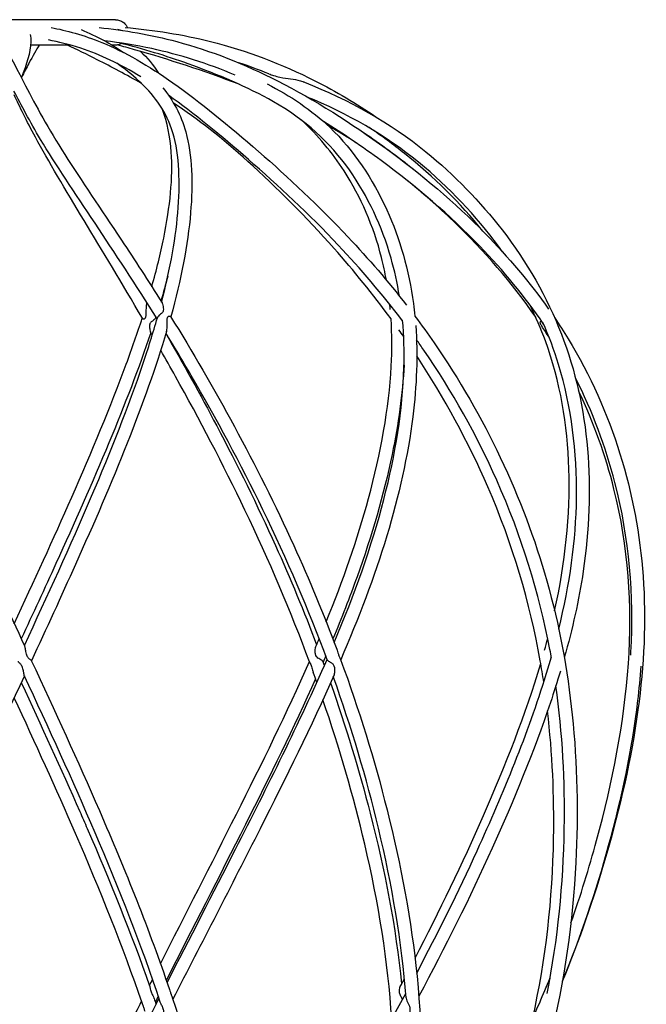
# Model space of a CAD drawing. Units: millimetres. Extents: x 673 to 1763, y 1164 to 2199.
# Drawn here: x 824 to 972, y 1967 to 2199 of the extents above; entities that cross this region are included whole.
import ezdxf

# ---------------------------------------------------------------- set-up
doc = ezdxf.new("R2010")
doc.units = ezdxf.units.MM
doc.header["$LTSCALE"] = 10
doc.layers.add('Spigoli visibili(ISO)', color=179, linetype='Continuous', lineweight=25, true_color=0x262659)

msp = doc.modelspace()

# ---------------------------------------------------------------- linework, layer by layer
at = {"layer": 'Spigoli visibili(ISO)'}
for p, q in [((835.17, 2199.33), (798.47, 2199.33)), ((846.34, 2199.33), (835.17, 2199.33)), ((835.17, 2193.33), (826.27, 2193.33)), ((835.68, 2193.33), (835.17, 2193.33)), ((846.34, 2193.33), (845.54, 2193.33))]:
    msp.add_line(p, q, dxfattribs=at)
msp.add_ellipse((857.9, 2129.03), major_axis=(1.71, 0.34), ratio=0.551021, start_param=2.780169, end_param=2.807479, dxfattribs=at)
for points, knots in [([(831.14, 2197.46), (834.64, 2196.83), (838.8, 2195.69), (848.55, 2191.71), (854.22, 2188.43), (866.37, 2179.84), (873.11, 2174.29), (887.15, 2162.09), (894.4, 2155.3), (906.06, 2142.9), (910.72, 2137.52), (915.1, 2131.89)], [0.429082, 0.429082, 0.429082, 0.429082, 2.533847, 2.533847, 5.222125, 5.222125, 8.290321, 8.290321, 11.383457, 11.383457, 13.519968, 13.519968, 13.519968, 13.519968]), ([(842.48, 2197.48), (848.36, 2196.88), (854.61, 2195.8), (868.85, 2192), (876.88, 2188.8), (893.41, 2180.38), (902.03, 2174.91), (918.54, 2162.86), (926.49, 2156.14), (939.12, 2143.27), (944.21, 2137.28), (948.65, 2130.99)], [0.42596, 0.42596, 0.42596, 0.42596, 2.477315, 2.477315, 5.155876, 5.155876, 8.204062, 8.204062, 11.29153, 11.29153, 13.667632, 13.667632, 13.667632, 13.667632]), ([(846.34, 2199.33), (846.34, 2199.33), (846.34, 2199.33), (846.66, 2199.33), (846.99, 2199.27), (847.6, 2199.06), (847.89, 2198.91), (848.41, 2198.51), (848.64, 2198.27), (848.94, 2197.83), (849.04, 2197.64), (849.12, 2197.44)], [0, 0, 0, 0, 0.00001, 0.00001, 0.0969562, 0.0969562, 0.1944362, 0.1944362, 0.2919181, 0.2919181, 0.3556113, 0.3556113, 0.3556113, 0.3556113]), ([(848.57, 2197.49), (855.38, 2196.89), (862.19, 2195.82), (877.34, 2192.03), (885.66, 2188.84), (898.44, 2182.37), (903.28, 2179.5), (907.85, 2176.41)], [0.424674, 0.424674, 0.424674, 0.424674, 2.471398, 2.471398, 5.152568, 5.152568, 6.881183, 6.881183, 6.881183, 6.881183]), ([(818.61, 2195.92), (818.61, 2195.92), (818.67, 2195.7), (819.09, 2194.84), (819.64, 2193.94), (821.54, 2190.61), (823.15, 2187.46), (827.43, 2179.13), (830.44, 2173.58), (838.26, 2161.39), (842.88, 2154.61), (850.82, 2142.6), (854.06, 2137.64), (857.31, 2132.47)], [0.236047, 0.236047, 0.236047, 0.236047, 0.929669, 0.929669, 2.19228, 2.19228, 4.707965, 4.707965, 7.787089, 7.787089, 10.861739, 10.861739, 12.836356, 12.836356, 12.836356, 12.836356]), ([(828.28, 2193.33), (827.66, 2192.21), (826.82, 2190.81), (825.3, 2187.99), (824.72, 2186.88), (824.1, 2185.66)], [1.336557, 1.336557, 1.336557, 1.336557, 3.021026, 3.021026, 3.945684, 3.945684, 3.945684, 3.945684]), ([(852.28, 2185.86), (847.44, 2188.83), (842.61, 2191.09), (835.4, 2193.48), (832.78, 2194.12), (830.51, 2194.53)], [41.395612, 41.395612, 41.395612, 41.395612, 43.737512, 43.737512, 45.180029, 45.180029, 45.180029, 45.180029]), ([(852.49, 2184.24), (848.89, 2186.31), (845.37, 2188.17), (839.54, 2191.12), (837.16, 2192.26), (834.95, 2193.33)], [41.191069, 41.191069, 41.191069, 41.191069, 43.054701, 43.054701, 44.442536, 44.442536, 44.442536, 44.442536]), ([(874.61, 2186.22), (868.12, 2188.96), (861.45, 2191.08), (851.14, 2193.29), (847.41, 2193.9), (843.81, 2194.32)], [41.497557, 41.497557, 41.497557, 41.497557, 43.695576, 43.695576, 44.945973, 44.945973, 44.945973, 44.945973]), ([(847.82, 2193.72), (847.55, 2193.56), (847.25, 2193.45), (846.85, 2193.37), (846.74, 2193.35), (846.54, 2193.33), (846.44, 2193.33), (846.34, 2193.33)], [0.7839008, 0.7839008, 0.7839008, 0.7839008, 0.8770486, 0.8770486, 0.9075694, 0.9075694, 0.9384156, 0.9384156, 0.9384156, 0.9384156]), ([(875.5, 2184.07), (867.21, 2187.24), (858.86, 2189.96), (849.47, 2192.62), (848.12, 2193), (846.79, 2193.36)], [9.209047, 9.209047, 9.209047, 9.209047, 12.054887, 12.054887, 12.53341, 12.53341, 12.53341, 12.53341]), ([(913.41, 2134.02), (912.91, 2137.12), (912.24, 2140.13), (909.25, 2150.59), (905.95, 2157.6), (897.06, 2170.29), (890.93, 2175.79), (877.44, 2183.49), (870.57, 2186.35), (858.3, 2190.78), (852.9, 2192.39), (847.26, 2193.86)], [9.496587, 9.496587, 9.496587, 9.496587, 10.684475, 10.684475, 13.765067, 13.765067, 16.947247, 16.947247, 19.668647, 19.668647, 21.641335, 21.641335, 21.641335, 21.641335]), ([(857.21, 2132.64), (859.29, 2140.64), (860.66, 2148.18), (861.64, 2161.99), (861.31, 2168.5), (857.94, 2178.27), (855.11, 2181.84), (850.18, 2186.38), (848.47, 2187.74), (846.65, 2189.02)], [0.025075, 0.025075, 0.025075, 0.025075, 3.063715, 3.063715, 6.188535, 6.188535, 9.070419, 9.070419, 10.445127, 10.445127, 10.445127, 10.445127]), ([(882.58, 2186.54), (882.92, 2186.4), (883.29, 2186.27), (884.16, 2185.99), (884.66, 2185.86), (887.06, 2185.33), (888.4, 2185.36), (890.19, 2184.84), (890.37, 2184.79), (890.58, 2184.71), (890.61, 2184.7), (890.74, 2184.66), (890.84, 2184.62), (890.94, 2184.58)], [-1.693657, -1.693657, -1.693657, -1.693657, -1.551898, -1.551898, -1.372035, -1.372035, -0.701092, -0.701092, -0.627037, -0.627037, -0.613621, -0.613621, -0.570577, -0.570577, -0.570577, -0.570577]), ([(882.12, 2184.2), (887.61, 2181.34), (892.69, 2177.98), (902.75, 2168.37), (907.1, 2161.63), (913.52, 2147.62), (915.64, 2140.16), (916.83, 2131.31), (916.95, 2130.33), (917.05, 2129.34)], [4.758483, 4.758483, 4.758483, 4.758483, 7.043062, 7.043062, 10.1656, 10.1656, 13.125431, 13.125431, 13.491945, 13.491945, 13.491945, 13.491945]), ([(890.94, 2184.58), (901.37, 2180.42), (911.37, 2174.93), (926.42, 2162.57), (932.48, 2156.36), (943.51, 2142.12), (948.29, 2133.82), (955, 2116.46), (957.01, 2107.28), (958.65, 2088.51), (958.27, 2078.77), (955.8, 2062.27), (954.26, 2055.46), (952.35, 2048.68)], [0, 0, 0, 0, 3.410897, 3.410897, 6.207364, 6.207364, 9.381463, 9.381463, 12.52029, 12.52029, 15.718402, 15.718402, 17.95728, 17.95728, 17.95728, 17.95728]), ([(856.14, 2128.7), (851.11, 2136.75), (846.1, 2144.32), (836.68, 2158.47), (832.16, 2165.12), (826.09, 2175.26), (824.05, 2179.14), (822.34, 2182.46)], [0.030089, 0.030089, 0.030089, 0.030089, 3.072243, 3.072243, 6.24089, 6.24089, 8.47423, 8.47423, 8.47423, 8.47423]), ([(852.68, 2128.81), (847.88, 2137.03), (843.16, 2144.81), (834.52, 2159.16), (830.46, 2165.94), (825.27, 2175.48), (823.65, 2178.79), (822.4, 2181.6)], [0, 0, 0, 0, 3.072755, 3.072755, 6.221124, 6.221124, 8.405185, 8.405185, 8.405185, 8.405185]), ([(857.52, 2183.21), (859.89, 2180.31), (861.81, 2176.87), (864.47, 2167.27), (864.63, 2160.73), (863.44, 2146.23), (861.81, 2137.94), (859.38, 2129.17)], [4.926228, 4.926228, 4.926228, 4.926228, 7.124899, 7.124899, 10.152828, 10.152828, 13.422659, 13.422659, 13.422659, 13.422659]), ([(914.14, 2128.21), (909.37, 2134.49), (904.23, 2140.48), (892.04, 2153.42), (884.76, 2160.21), (871.18, 2171.98), (864.87, 2177.17), (858.83, 2181.49)], [32.005546, 32.005546, 32.005546, 32.005546, 34.368556, 34.368556, 37.472897, 37.472897, 40.345328, 40.345328, 40.345328, 40.345328]), ([(937.78, 2144.47), (932.62, 2151.73), (926.38, 2158.48), (911.8, 2170.91), (902.79, 2176.31), (892.69, 2180.62), (892.16, 2180.84), (891.63, 2181.06)], [34.011902, 34.011902, 34.011902, 34.011902, 36.993216, 36.993216, 40.163902, 40.163902, 40.338987, 40.338987, 40.338987, 40.338987]), ([(911.41, 2128.67), (907.14, 2134.49), (902.6, 2140.07), (891.32, 2152.79), (884.37, 2159.73), (871.57, 2171.3), (865.61, 2175.94), (860.06, 2179.6)], [31.917181, 31.917181, 31.917181, 31.917181, 34.081365, 34.081365, 37.171244, 37.171244, 39.911808, 39.911808, 39.911808, 39.911808]), ([(857.71, 2147.76), (859.21, 2155.19), (859.92, 2162.03), (859.25, 2171.68), (858.54, 2175.05), (857.45, 2178.12)], [0, 0, 0, 0, 3.166181, 3.166181, 5.050099, 5.050099, 5.050099, 5.050099]), ([(910.31, 2137.82), (909.99, 2139.63), (909.61, 2141.4), (907.29, 2150.55), (904.32, 2157.41), (897.56, 2167.91), (894.19, 2171.96), (890.27, 2175.64)], [9.976082, 9.976082, 9.976082, 9.976082, 10.697217, 10.697217, 13.775355, 13.775355, 15.911883, 15.911883, 15.911883, 15.911883]), ([(947.46, 2127.44), (943.06, 2133.91), (937.96, 2140.07), (925.32, 2153.16), (917.38, 2159.95), (904.65, 2169.31), (900.1, 2172.4), (895.47, 2175.28)], [31.916763, 31.916763, 31.916763, 31.916763, 34.339312, 34.339312, 37.435339, 37.435339, 39.081946, 39.081946, 39.081946, 39.081946]), ([(903.13, 2170.27), (902.67, 2170.58), (902.2, 2170.88), (900.01, 2172.28), (898.26, 2173.33), (896.5, 2174.34)], [6.0076294, 6.0076294, 6.0076294, 6.0076294, 6.1749589, 6.1749589, 6.79663, 6.79663, 6.79663, 6.79663]), ([(904.8, 2172.77), (906.9, 2171.38), (908.96, 2169.93), (912.95, 2166.98), (914.89, 2165.47), (916.81, 2163.93)], [2.675503, 2.675503, 2.675503, 2.675503, 3.432459, 3.432459, 4.168681, 4.168681, 4.168681, 4.168681]), ([(933.08, 2149.42), (927.77, 2156.05), (921.54, 2162.2), (911.92, 2169.87), (909.15, 2171.92), (906.26, 2173.87)], [20.5666, 20.5666, 20.5666, 20.5666, 23.442627, 23.442627, 24.535175, 24.535175, 24.535175, 24.535175]), ([(945.61, 2129.07), (940.02, 2137.13), (933.39, 2144.76), (922.58, 2155.15), (918.82, 2158.45), (914.93, 2161.59)], [0.033065, 0.033065, 0.033065, 0.033065, 3.051428, 3.051428, 4.541232, 4.541232, 4.541232, 4.541232]), ([(852.68, 2128.81), (852.69, 2128.79), (852.69, 2128.78), (852.75, 2128.73), (852.81, 2128.69), (852.96, 2128.67), (853.04, 2128.67), (853.17, 2128.7), (853.22, 2128.73), (853.32, 2128.81), (853.35, 2128.85), (853.42, 2128.96), (853.44, 2129.01), (853.47, 2129.08), (853.47, 2129.08), (853.47, 2129.09), (853.47, 2129.09), (853.47, 2129.09), (853.47, 2129.1), (853.47, 2129.1), (853.47, 2129.1), (853.48, 2129.11), (853.48, 2129.11), (853.48, 2129.12), (853.48, 2129.12), (853.51, 2129.21), (853.52, 2129.29), (853.54, 2129.4), (853.54, 2129.42), (853.55, 2129.48), (853.55, 2129.53), (853.58, 2129.85), (853.59, 2130.21), (853.6, 2130.94), (853.61, 2131.31), (853.64, 2131.76), (853.65, 2131.88), (853.68, 2132.09), (853.69, 2132.18), (853.71, 2132.26)], [0.0324116, 0.0324116, 0.0324116, 0.0324116, 0.0431925, 0.0431925, 0.0950774, 0.0950774, 0.1395713, 0.1395713, 0.1730526, 0.1730526, 0.2025212, 0.2025212, 0.2303496, 0.2303496, 0.2325594, 0.2325594, 0.2335876, 0.2335876, 0.2343696, 0.2343696, 0.2351152, 0.2351152, 0.2361531, 0.2361531, 0.2388451, 0.2388451, 0.2745155, 0.2745155, 0.2835865, 0.2835865, 0.3002337, 0.3002337, 0.4172962, 0.4172962, 0.535163, 0.535163, 0.5800931, 0.5800931, 0.6150446, 0.6150446, 0.6150446, 0.6150446]), ([(857.31, 2132.47), (857.35, 2132.42), (857.39, 2132.32), (857.53, 2131.88), (857.62, 2131.4), (857.63, 2130.74), (857.6, 2130.57), (857.52, 2130.35), (857.47, 2130.25), (857.32, 2130.07), (857.24, 2130), (857.05, 2129.84), (856.93, 2129.76), (856.67, 2129.57), (856.55, 2129.46), (856.35, 2129.25), (856.28, 2129.14), (856.24, 2129.04)], [0.066044, 0.066044, 0.066044, 0.066044, 0.1146272, 0.1146272, 0.2457642, 0.2457642, 0.3309361, 0.3309361, 0.409222, 0.409222, 0.4753144, 0.4753144, 0.5580878, 0.5580878, 0.6485394, 0.6485394, 0.7291189, 0.7291189, 0.7291189, 0.7291189]), ([(950.06, 2059.77), (952.56, 2070.99), (953.8, 2082.29), (953.12, 2103.65), (951.37, 2113.94), (946.84, 2126.33), (945.63, 2129.15), (944.28, 2131.9)], [9.906493, 9.906493, 9.906493, 9.906493, 13.608962, 13.608962, 17.130713, 17.130713, 18.188414, 18.188414, 18.188414, 18.188414]), ([(792.14, 2128.95), (794.75, 2120.85), (798.06, 2112.14), (805.43, 2094.17), (809.56, 2084.79), (817.41, 2067.44), (821.14, 2059.42), (824.84, 2051.45)], [0, 0, 0, 0, 3.050072, 3.050072, 6.163688, 6.163688, 8.801014, 8.801014, 8.801014, 8.801014]), ([(822.4, 2056.7), (827.03, 2066.66), (831.65, 2076.71), (840.71, 2097.29), (845.17, 2107.98), (850.24, 2121.72), (851.5, 2125.35), (852.64, 2128.87)], [0.57757, 0.57757, 0.57757, 0.57757, 3.867018, 3.867018, 7.459792, 7.459792, 8.78681, 8.78681, 8.78681, 8.78681]), ([(824.8, 2051.53), (830.23, 2063.25), (835.69, 2075.16), (845.21, 2097.43), (849.43, 2108.01), (854.05, 2121.73), (855.2, 2125.39), (856.21, 2128.95)], [0.008352, 0.008352, 0.008352, 0.008352, 3.886156, 3.886156, 7.43458, 7.43458, 8.761338, 8.761338, 8.761338, 8.761338]), ([(855.82, 2128.97), (855.81, 2128.92), (855.78, 2128.87), (855.71, 2128.74), (855.65, 2128.67), (855.48, 2128.49), (855.35, 2128.38), (855.1, 2128.2), (854.99, 2128.13), (854.81, 2127.99), (854.74, 2127.93), (854.61, 2127.81), (854.57, 2127.75), (854.5, 2127.65), (854.48, 2127.6), (854.45, 2127.53), (854.44, 2127.51), (854.43, 2127.48), (854.43, 2127.48), (854.43, 2127.47), (854.42, 2127.47), (854.42, 2127.47), (854.42, 2127.47), (854.42, 2127.46), (854.42, 2127.46), (854.42, 2127.46), (854.42, 2127.45), (854.42, 2127.44), (854.41, 2127.43), (854.37, 2127.29), (854.36, 2127.14), (854.34, 2126.7), (854.38, 2126.38), (854.47, 2125.85), (854.52, 2125.65), (854.58, 2125.54), (854.58, 2125.53), (854.58, 2125.53)], [0.006132, 0.006132, 0.006132, 0.006132, 0.0316365, 0.0316365, 0.0659631, 0.0659631, 0.1227486, 0.1227486, 0.1701758, 0.1701758, 0.2050791, 0.2050791, 0.2349458, 0.2349458, 0.2560448, 0.2560448, 0.2665619, 0.2665619, 0.2682899, 0.2682899, 0.2691878, 0.2691878, 0.2699235, 0.2699235, 0.2706582, 0.2706582, 0.2719886, 0.2719886, 0.2761118, 0.2761118, 0.3358962, 0.3358962, 0.4349714, 0.4349714, 0.5285768, 0.5285768, 0.535427, 0.535427, 0.535427, 0.535427]), ([(858.38, 2125.68), (858.39, 2125.71), (858.4, 2125.73), (858.42, 2125.82), (858.43, 2125.89), (858.46, 2126.11), (858.48, 2126.3), (858.51, 2126.92), (858.5, 2127.44), (858.51, 2128.2), (858.52, 2128.51), (858.59, 2128.91), (858.63, 2129.03), (858.74, 2129.19), (858.79, 2129.25), (858.94, 2129.32), (859.02, 2129.34), (859.18, 2129.34), (859.26, 2129.31), (859.32, 2129.25), (859.34, 2129.24), (859.34, 2129.23)], [0.0084579, 0.0084579, 0.0084579, 0.0084579, 0.0183599, 0.0183599, 0.039386, 0.039386, 0.0916037, 0.0916037, 0.226003, 0.226003, 0.318287, 0.318287, 0.3807205, 0.3807205, 0.4292262, 0.4292262, 0.4774439, 0.4774439, 0.5391909, 0.5391909, 0.5545007, 0.5545007, 0.5545007, 0.5545007]), ([(859.34, 2129.23), (864.43, 2121.04), (869.56, 2112.25), (879.36, 2094.12), (884.11, 2084.65), (892.13, 2067.06), (895.53, 2058.86), (898.58, 2050.72)], [0, 0, 0, 0, 3.075613, 3.075613, 6.214918, 6.214918, 8.909632, 8.909632, 8.909632, 8.909632]), ([(917.05, 2129.34), (918.62, 2127.25), (920.15, 2125.14), (927.58, 2114.38), (932.83, 2105.21), (941.75, 2086.4), (945.45, 2076.61), (951.19, 2056.3), (953.13, 2045.69), (955.43, 2023.52), (955.67, 2011.88), (954.38, 1986.33), (952.39, 1972.36), (945.57, 1945.02), (940.82, 1931.68), (932.25, 1911.4), (929.06, 1904.08), (922.58, 1891.65), (919.51, 1886.42), (912.98, 1877.87), (909.71, 1874.33), (903.64, 1869.73), (901.16, 1868.23), (897.12, 1866.45), (895.66, 1865.92), (894.17, 1865.49)], [13.840289, 13.840289, 13.840289, 13.840289, 14.621475, 14.621475, 17.763182, 17.763182, 20.985277, 20.985277, 24.471639, 24.471639, 28.360235, 28.360235, 33.065216, 33.065216, 37.732727, 37.732727, 40.262911, 40.262911, 42.124576, 42.124576, 43.569679, 43.569679, 44.436015, 44.436015, 44.900682, 44.900682, 44.900682, 44.900682]), ([(896.1, 2057.15), (900.06, 2066.88), (903.49, 2076.66), (908.99, 2096.93), (910.94, 2107.56), (911.66, 2121.32), (911.65, 2125.05), (911.41, 2128.67)], [0.644782, 0.644782, 0.644782, 0.644782, 3.852119, 3.852119, 7.429459, 7.429459, 8.795322, 8.795322, 8.795322, 8.795322]), ([(898, 2052.26), (902.74, 2063.5), (906.84, 2074.91), (912.46, 2096.66), (914.18, 2107.22), (914.57, 2120.98), (914.46, 2124.73), (914.13, 2128.37)], [0.169528, 0.169528, 0.169528, 0.169528, 3.886918, 3.886918, 7.427575, 7.427575, 8.785427, 8.785427, 8.785427, 8.785427]), ([(947.01, 2127.01), (946.93, 2127.13), (946.86, 2127.25), (946.73, 2127.5), (946.69, 2127.62), (946.66, 2127.8), (946.67, 2127.87), (946.73, 2128.03), (946.78, 2128.11), (946.87, 2128.2), (946.89, 2128.22), (946.91, 2128.24)], [0.291169, 0.291169, 0.291169, 0.291169, 0.3324412, 0.3324412, 0.3860216, 0.3860216, 0.4279844, 0.4279844, 0.4703892, 0.4703892, 0.4806104, 0.4806104, 0.4806104, 0.4806104]), ([(951.04, 2055.44), (953.6, 2065.83), (955.12, 2076.28), (955.38, 2097.23), (954.03, 2107.88), (949.95, 2121.27), (948.72, 2124.59), (947.29, 2127.83)], [23.646735, 23.646735, 23.646735, 23.646735, 27.065952, 27.065952, 30.649492, 30.649492, 31.852452, 31.852452, 31.852452, 31.852452]), ([(950.09, 2128.9), (951.19, 2127.28), (952.25, 2125.64), (958.51, 2115.36), (962.58, 2106.17), (968.44, 2087.37), (970.26, 2077.63), (971.72, 2057.39), (971.18, 2046.8), (968.16, 2024.74), (965.51, 2013.2), (959.32, 1991.84), (955.87, 1981.97), (951.87, 1972.18)], [13.929147, 13.929147, 13.929147, 13.929147, 14.535363, 14.535363, 17.690261, 17.690261, 20.896536, 20.896536, 24.370913, 24.370913, 28.227677, 28.227677, 31.553314, 31.553314, 31.553314, 31.553314]), ([(854.66, 2125.4), (851.89, 2117.15), (848.48, 2108.34), (840.88, 2090.08), (836.62, 2080.49), (829.56, 2065), (826.81, 2059.06), (824.06, 2053.13)], [0.017768, 0.017768, 0.017768, 0.017768, 3.074218, 3.074218, 6.244428, 6.244428, 8.202694, 8.202694, 8.202694, 8.202694]), ([(858.38, 2125.68), (855.9, 2117.3), (852.69, 2108.39), (845.37, 2089.96), (841.18, 2080.29), (833.46, 2063.09), (829.95, 2055.5), (826.46, 2047.96)], [0, 0, 0, 0, 3.073033, 3.073033, 6.259119, 6.259119, 8.754796, 8.754796, 8.754796, 8.754796]), ([(858.24, 2125.19), (862.25, 2118.2), (866.32, 2110.85), (875.11, 2094.18), (879.83, 2084.66), (887.64, 2067.35), (890.89, 2059.51), (893.84, 2051.72)], [0.525296, 0.525296, 0.525296, 0.525296, 3.070687, 3.070687, 6.218769, 6.218769, 8.794056, 8.794056, 8.794056, 8.794056]), ([(896.34, 2048.15), (891.98, 2059.94), (886.83, 2071.9), (875.89, 2094.4), (870.12, 2105.16), (862.25, 2118.69), (860.25, 2122.02), (858.26, 2125.27)], [0, 0, 0, 0, 3.904611, 3.904611, 7.511632, 7.511632, 8.718332, 8.718332, 8.718332, 8.718332]), ([(917.24, 2127.11), (917.76, 2120.21), (917.48, 2112.95), (915.42, 2096.41), (913.28, 2086.91), (907.47, 2067.7), (903.71, 2057.88), (899.52, 2048.18)], [13.765278, 13.765278, 13.765278, 13.765278, 16.291508, 16.291508, 19.437607, 19.437607, 22.650551, 22.650551, 22.650551, 22.650551]), ([(949.33, 2048.54), (949.21, 2049.22), (949.08, 2049.9), (946.44, 2063.89), (942.24, 2077.45), (931.69, 2101.12), (925.87, 2111.58), (918.58, 2122.13), (918.01, 2122.94), (917.43, 2123.74)], [22.96633, 22.96633, 22.96633, 22.96633, 23.191342, 23.191342, 27.604341, 27.604341, 31.155242, 31.155242, 31.451945, 31.451945, 31.451945, 31.451945]), ([(892.15, 2047.66), (887.75, 2059.56), (882.59, 2071.68), (871.75, 2094.27), (866.13, 2104.97), (859.34, 2117.18), (858.18, 2119.24), (857.03, 2121.27)], [0, 0, 0, 0, 3.944651, 3.944651, 7.519981, 7.519981, 8.253572, 8.253572, 8.253572, 8.253572]), ([(947.49, 2042.91), (947.24, 2044.58), (946.96, 2046.25), (944.26, 2061.57), (940.15, 2075.52), (929.67, 2099.6), (923.98, 2110.08), (917.5, 2119.92)], [22.237204, 22.237204, 22.237204, 22.237204, 22.792619, 22.792619, 27.31689, 27.31689, 30.852007, 30.852007, 30.852007, 30.852007]), ([(914.48, 2117.8), (914.15, 2110.97), (913.16, 2103.86), (909.72, 2087.21), (906.87, 2077.48), (901.63, 2062.89), (899.72, 2057.99), (897.68, 2053.11)], [15.222263, 15.222263, 15.222263, 15.222263, 17.652556, 17.652556, 20.862343, 20.862343, 22.476532, 22.476532, 22.476532, 22.476532]), ([(968.03, 2049.28), (968.05, 2049.51), (968.06, 2049.73), (968.83, 2063.31), (967.71, 2076.91), (962.13, 2098.45), (959.04, 2106.79), (954.97, 2114.75)], [23.046753, 23.046753, 23.046753, 23.046753, 23.121522, 23.121522, 27.55146, 27.55146, 30.375631, 30.375631, 30.375631, 30.375631]), ([(953.91, 1986.03), (956.2, 1992.51), (958.22, 1999.01), (963.74, 2019.33), (966.5, 2033.27), (968.44, 2060.96), (967.51, 2074.94), (962.1, 2096.34), (959.31, 2104.14), (955.72, 2111.67)], [15.87489, 15.87489, 15.87489, 15.87489, 18.067254, 18.067254, 22.715183, 22.715183, 27.256963, 27.256963, 29.881762, 29.881762, 29.881762, 29.881762]), ([(824.84, 2051.45), (824.84, 2051.43), (824.85, 2051.41), (824.88, 2051.31), (824.9, 2051.2), (824.97, 2050.8), (825.02, 2050.46), (825.13, 2049.91), (825.18, 2049.69), (825.25, 2049.47), (825.26, 2049.45), (825.29, 2049.34), (825.33, 2049.25), (825.37, 2049.15), (825.38, 2049.14), (825.38, 2049.13), (825.38, 2049.13), (825.39, 2049.12), (825.39, 2049.12), (825.39, 2049.11), (825.39, 2049.11), (825.39, 2049.11), (825.4, 2049.1), (825.4, 2049.09), (825.4, 2049.09), (825.46, 2048.98), (825.51, 2048.88), (825.64, 2048.69), (825.72, 2048.61), (825.88, 2048.45), (825.97, 2048.38), (826.16, 2048.25), (826.25, 2048.19), (826.36, 2048.1), (826.39, 2048.07), (826.42, 2048.03), (826.43, 2048.02), (826.43, 2048.01)], [0.0177166, 0.0177166, 0.0177166, 0.0177166, 0.0346106, 0.0346106, 0.076152, 0.076152, 0.1537597, 0.1537597, 0.200649, 0.200649, 0.2035321, 0.2035321, 0.2254009, 0.2254009, 0.2272611, 0.2272611, 0.2279915, 0.2279915, 0.2285206, 0.2285206, 0.229085, 0.229085, 0.2298365, 0.2298365, 0.2314872, 0.2314872, 0.2562846, 0.2562846, 0.2812831, 0.2812831, 0.3107971, 0.3107971, 0.3473325, 0.3473325, 0.3711379, 0.3711379, 0.3794874, 0.3794874, 0.3794874, 0.3794874]), ([(895.02, 2048.06), (894.89, 2048.14), (894.74, 2048.22), (894.42, 2048.4), (894.27, 2048.49), (894.02, 2048.69), (893.89, 2048.81), (893.7, 2049.11), (893.61, 2049.29), (893.48, 2049.9), (893.48, 2050.26), (893.52, 2050.8), (893.56, 2051), (893.62, 2051.21), (893.64, 2051.26), (893.66, 2051.3)], [0, 0, 0, 0, 0.061558, 0.061558, 0.1166592, 0.1166592, 0.1650216, 0.1650216, 0.2057269, 0.2057269, 0.2522903, 0.2522903, 0.2842031, 0.2842031, 0.2950952, 0.2950952, 0.2950952, 0.2950952]), ([(898.58, 2050.72), (898.65, 2050.53), (898.72, 2050.32), (898.84, 2049.91), (898.9, 2049.69), (898.97, 2049.47), (898.97, 2049.45), (899.01, 2049.34), (899.04, 2049.25), (899.08, 2049.15), (899.08, 2049.14), (899.08, 2049.13), (899.09, 2049.13), (899.09, 2049.12), (899.09, 2049.12), (899.09, 2049.11), (899.09, 2049.11), (899.09, 2049.11), (899.09, 2049.1), (899.1, 2049.09), (899.1, 2049.09), (899.14, 2048.98), (899.18, 2048.88), (899.27, 2048.69), (899.31, 2048.61), (899.4, 2048.45), (899.44, 2048.38), (899.48, 2048.31), (899.48, 2048.29), (899.49, 2048.28)], [0.1069896, 0.1069896, 0.1069896, 0.1069896, 0.1537679, 0.1537679, 0.2006569, 0.2006569, 0.2035388, 0.2035388, 0.2254078, 0.2254078, 0.2272681, 0.2272681, 0.2279984, 0.2279984, 0.2285276, 0.2285276, 0.229092, 0.229092, 0.2298371, 0.2298371, 0.2314748, 0.2314748, 0.2562786, 0.2562786, 0.2812759, 0.2812759, 0.3107872, 0.3107872, 0.3182967, 0.3182967, 0.3182967, 0.3182967]), ([(917.47, 1974.18), (922.54, 1983.76), (927.33, 1993.41), (938.04, 2016.87), (943.77, 2030.79), (948.49, 2046.13), (948.89, 2047.48), (949.27, 2048.83)], [14.571634, 14.571634, 14.571634, 14.571634, 17.829133, 17.829133, 22.472635, 22.472635, 22.919955, 22.919955, 22.919955, 22.919955]), ([(824.74, 2044.55), (824.72, 2044.64), (824.7, 2044.77), (824.62, 2045.19), (824.57, 2045.5), (824.46, 2045.98), (824.42, 2046.16), (824.33, 2046.41), (824.3, 2046.51), (824.25, 2046.6), (824.25, 2046.61), (824.25, 2046.62), (824.24, 2046.62), (824.24, 2046.63), (824.24, 2046.63), (824.24, 2046.64), (824.24, 2046.64), (824.24, 2046.64), (824.23, 2046.65), (824.23, 2046.66), (824.23, 2046.66), (824.17, 2046.77), (824.11, 2046.87), (823.98, 2047.06), (823.91, 2047.15), (823.75, 2047.32), (823.66, 2047.4), (823.5, 2047.54), (823.43, 2047.6), (823.32, 2047.7), (823.27, 2047.74), (823.24, 2047.78)], [0, 0, 0, 0, 0.0503961, 0.0503961, 0.127275, 0.127275, 0.169006, 0.169006, 0.1912335, 0.1912335, 0.1931995, 0.1931995, 0.1939773, 0.1939773, 0.1945431, 0.1945431, 0.1951484, 0.1951484, 0.1959579, 0.1959579, 0.1977493, 0.1977493, 0.2242121, 0.2242121, 0.2507763, 0.2507763, 0.2819379, 0.2819379, 0.3109336, 0.3109336, 0.3353269, 0.3353269, 0.3353269, 0.3353269]), ([(826.43, 2048.01), (831.95, 2036.12), (837.42, 2024.29), (848.66, 1998.4), (854.34, 1984.27), (859.07, 1970.33)], [0, 0, 0, 0, 3.939213, 3.939213, 8.689443, 8.689443, 8.689443, 8.689443]), ([(856.95, 1976.41), (862.88, 1988.09), (868.94, 1999.9), (880.87, 2023.64), (886.81, 2035.67), (892.12, 2047.75)], [0.58959, 0.58959, 0.58959, 0.58959, 4.557734, 4.557734, 8.56207, 8.56207, 8.56207, 8.56207]), ([(858.52, 1971.96), (863.87, 1982.38), (869.32, 1992.92), (882.21, 2018.27), (889.75, 2033.23), (896.29, 2048.27)], [8.567122, 8.567122, 8.567122, 8.567122, 12.120279, 12.120279, 17.102932, 17.102932, 17.102932, 17.102932]), ([(899.49, 2048.28), (903.85, 2036.38), (907.51, 2024.53), (913.79, 1999.6), (916.25, 1986.44), (918.96, 1959.36), (918.88, 1945.36), (916.71, 1918.11), (914.89, 1904.15), (908.13, 1885.11), (905.54, 1879.54), (899.83, 1872.14), (897.33, 1869.71), (891.36, 1865.93), (887.74, 1864.73), (882.22, 1863.97), (880.33, 1863.87), (878.44, 1863.84)], [0, 0, 0, 0, 3.941241, 3.941241, 8.361245, 8.361245, 13.146896, 13.146896, 17.951473, 17.951473, 19.99366, 19.99366, 21.185697, 21.185697, 22.48575, 22.48575, 23.149812, 23.149812, 23.149812, 23.149812]), ([(892.15, 2047.66), (892.17, 2047.6), (892.21, 2047.53), (892.31, 2047.36), (892.37, 2047.25), (892.51, 2046.95), (892.57, 2046.79), (892.75, 2046.22), (892.85, 2045.84), (892.98, 2045.39), (893.02, 2045.29), (893.05, 2045.19)], [0.0839907, 0.0839907, 0.0839907, 0.0839907, 0.1302553, 0.1302553, 0.1666241, 0.1666241, 0.1895028, 0.1895028, 0.2215032, 0.2215032, 0.2317702, 0.2317702, 0.2317702, 0.2317702]), ([(895.3, 2047.78), (895.28, 2047.83), (895.25, 2047.88), (895.15, 2047.97), (895.09, 2048.02), (895.02, 2048.06)], [0, 0, 0, 0, 0.03593668, 0.03593668, 0.07186582, 0.07186582, 0.07186582, 0.07186582]), ([(896.75, 2047.78), (896.67, 2047.83), (896.6, 2047.88), (896.47, 2047.97), (896.42, 2048.02), (896.39, 2048.06)], [0, 0, 0, 0, 0.03593668, 0.03593668, 0.07186582, 0.07186582, 0.07186582, 0.07186582]), ([(897.97, 2044.63), (898.01, 2044.71), (898.04, 2044.81), (898.12, 2045.19), (898.16, 2045.5), (898.15, 2045.98), (898.13, 2046.16), (898.08, 2046.41), (898.06, 2046.51), (898.02, 2046.6), (898.02, 2046.61), (898.02, 2046.62), (898.02, 2046.62), (898.01, 2046.63), (898.01, 2046.63), (898.01, 2046.64), (898.01, 2046.64), (898.01, 2046.64), (898.01, 2046.65), (898, 2046.66), (898, 2046.66), (897.96, 2046.77), (897.91, 2046.87), (897.78, 2047.06), (897.71, 2047.15), (897.52, 2047.32), (897.41, 2047.4), (897.2, 2047.54), (897.09, 2047.6), (896.91, 2047.7), (896.83, 2047.74), (896.75, 2047.78)], [0.012953, 0.012953, 0.012953, 0.012953, 0.0503965, 0.0503965, 0.1272753, 0.1272753, 0.169006, 0.169006, 0.1912335, 0.1912335, 0.1931995, 0.1931995, 0.1939774, 0.1939774, 0.1945431, 0.1945431, 0.1951484, 0.1951484, 0.1959509, 0.1959509, 0.1977282, 0.1977282, 0.2241947, 0.2241947, 0.2507564, 0.2507564, 0.2819134, 0.2819134, 0.3109237, 0.3109237, 0.3353268, 0.3353268, 0.3353268, 0.3353268]), ([(917.08, 1977.68), (922.87, 1988.84), (928.31, 2000.1), (938.46, 2023.26), (943.2, 2035.25), (946.78, 2047.27)], [0.752242, 0.752242, 0.752242, 0.752242, 4.540522, 4.540522, 8.527257, 8.527257, 8.527257, 8.527257]), ([(970.44, 2046.64), (970.24, 2043.93), (969.98, 2041.22), (968.27, 2027.02), (965.85, 2015.58), (959.81, 1993.49), (956.17, 1982.78), (951.87, 1972.19)], [18.265676, 18.265676, 18.265676, 18.265676, 19.161085, 19.161085, 22.981114, 22.981114, 26.588653, 26.588653, 26.588653, 26.588653]), ([(824.77, 2044.47), (824.77, 2044.47), (824.77, 2044.47), (824.76, 2044.49), (824.75, 2044.52), (824.74, 2044.55)], [0.04329952, 0.04329952, 0.04329952, 0.04329952, 0.04392873, 0.04392873, 0.06337355, 0.06337355, 0.06337355, 0.06337355]), ([(856.91, 1967.36), (852.51, 1980.55), (847.23, 1993.94), (836.24, 2019.63), (830.54, 2032.02), (824.77, 2044.47)], [0, 0, 0, 0, 4.506608, 4.506608, 8.635338, 8.635338, 8.635338, 8.635338]), ([(897.97, 2044.63), (892.57, 2032.43), (886.55, 2020.31), (873.66, 1994.76), (866.66, 1981.28), (859.86, 1968)], [0, 0, 0, 0, 4.042877, 4.042877, 8.584119, 8.584119, 8.584119, 8.584119]), ([(914.99, 1968.35), (913.96, 1981.57), (911.67, 1994.98), (905.61, 2020.26), (902.06, 2032.19), (897.78, 2044.19)], [0, 0, 0, 0, 4.517265, 4.517265, 8.498355, 8.498355, 8.498355, 8.498355]), ([(951.42, 2045.48), (950.68, 2043), (949.89, 2040.53), (945.19, 2026.53), (940.45, 2015.06), (930.01, 1991.95), (924.17, 1980.27), (917.97, 1968.74)], [18.309064, 18.309064, 18.309064, 18.309064, 19.127948, 19.127948, 22.961714, 22.961714, 26.903412, 26.903412, 26.903412, 26.903412]), ([(824.06, 2042.79), (828.78, 2032.6), (833.45, 2022.45), (838.47, 2011.03), (839.06, 2009.68), (839.64, 2008.33)], [0.5835, 0.5835, 0.5835, 0.5835, 3.965051, 3.965051, 4.418368, 4.418368, 4.418368, 4.418368]), ([(893.6, 2043.68), (888.43, 2032.15), (882.74, 2020.66), (870.81, 1996.95), (864.48, 1984.65), (858.33, 1972.5)], [0.165541, 0.165541, 0.165541, 0.165541, 3.992764, 3.992764, 8.129174, 8.129174, 8.129174, 8.129174]), ([(897.12, 2042.72), (900.75, 2032.4), (903.88, 2022.12), (909.97, 1998.41), (912.55, 1984.92), (913.9, 1971.62)], [0.55814, 0.55814, 0.55814, 0.55814, 3.981839, 3.981839, 8.515836, 8.515836, 8.515836, 8.515836]), ([(948.28, 1969.34), (950.83, 1982.21), (952.14, 1995.25), (952.53, 2019.47), (951.96, 2030.73), (950.36, 2042.04)], [14.098281, 14.098281, 14.098281, 14.098281, 18.49119, 18.49119, 22.247294, 22.247294, 22.247294, 22.247294]), ([(911.58, 1963.31), (910.71, 1976.92), (908.47, 1990.77), (902.55, 2015.94), (899.24, 2027.32), (895.32, 2038.75)], [13.33751, 13.33751, 13.33751, 13.33751, 18.012941, 18.012941, 21.813116, 21.813116, 21.813116, 21.813116]), ([(944.88, 1963.44), (947.99, 1977.48), (949.58, 1991.77), (949.99, 2016.03), (949.55, 2026.04), (948.39, 2036.09)], [13.31155, 13.31155, 13.31155, 13.31155, 18.135832, 18.135832, 21.481938, 21.481938, 21.481938, 21.481938]), ([(914.55, 1907.15), (918.6, 1914.5), (922.74, 1921.75), (933.17, 1939.46), (938.9, 1950.36), (945.71, 1965.24), (947.39, 1969.12), (948.98, 1973.03)], [6.761442, 6.761442, 6.761442, 6.761442, 9.284234, 9.284234, 13.072882, 13.072882, 14.403073, 14.403073, 14.403073, 14.403073]), ([(854.38, 1971.19), (854.39, 1971.15), (854.4, 1971.1), (854.43, 1970.95), (854.45, 1970.84), (854.51, 1970.57), (854.55, 1970.39), (854.62, 1970.13), (854.64, 1970.06), (854.68, 1969.96), (854.69, 1969.92), (854.7, 1969.88), (854.71, 1969.87), (854.71, 1969.86), (854.71, 1969.85), (854.71, 1969.84), (854.72, 1969.84), (854.72, 1969.83), (854.72, 1969.83), (854.72, 1969.82), (854.72, 1969.81), (854.73, 1969.79), (854.74, 1969.76), (854.79, 1969.63), (854.84, 1969.51), (854.97, 1969.21), (855.05, 1969.04), (855.23, 1968.66), (855.33, 1968.46), (855.4, 1968.26)], [0, 0, 0, 0, 0.0307607, 0.0307607, 0.0759712, 0.0759712, 0.1421053, 0.1421053, 0.1658156, 0.1658156, 0.1780897, 0.1780897, 0.1805075, 0.1805075, 0.1820213, 0.1820213, 0.1832003, 0.1832003, 0.1844992, 0.1844992, 0.186595, 0.186595, 0.1937484, 0.1937484, 0.2329535, 0.2329535, 0.2910093, 0.2910093, 0.3578015, 0.3578015, 0.3578015, 0.3578015]), ([(859.07, 1970.33), (859.08, 1970.32), (859.08, 1970.31), (859.16, 1970.09), (859.22, 1969.87), (859.32, 1969.55), (859.36, 1969.44), (859.4, 1969.31), (859.41, 1969.29), (859.42, 1969.27), (859.42, 1969.26), (859.42, 1969.25), (859.42, 1969.25), (859.43, 1969.24), (859.43, 1969.24), (859.43, 1969.23), (859.43, 1969.22), (859.44, 1969.21), (859.44, 1969.2), (859.47, 1969.11), (859.5, 1969.02), (859.58, 1968.79), (859.63, 1968.66), (859.69, 1968.49), (859.71, 1968.45), (859.72, 1968.41)], [0.0450609, 0.0450609, 0.0450609, 0.0450609, 0.0476051, 0.0476051, 0.1147934, 0.1147934, 0.1504128, 0.1504128, 0.156583, 0.156583, 0.1586185, 0.1586185, 0.1598779, 0.1598779, 0.1610264, 0.1610264, 0.1625086, 0.1625086, 0.1655861, 0.1655861, 0.1952165, 0.1952165, 0.24789, 0.24789, 0.2664764, 0.2664764, 0.2664764, 0.2664764]), ([(875.16, 1900.66), (875.23, 1900.8), (875.31, 1900.95), (879.77, 1909.69), (884.5, 1918.38), (896.29, 1936.97), (902.63, 1947.41), (910.75, 1961.79), (912.85, 1965.58), (914.9, 1969.38)], [6.056127, 6.056127, 6.056127, 6.056127, 6.10527, 6.10527, 9.071605, 9.071605, 12.726488, 12.726488, 14.026331, 14.026331, 14.026331, 14.026331]), ([(913.96, 1968.26), (913.89, 1968.4), (913.82, 1968.54), (913.69, 1968.82), (913.63, 1968.96), (913.47, 1969.38), (913.41, 1969.66), (913.38, 1970.21), (913.41, 1970.46), (913.49, 1970.78), (913.52, 1970.89), (913.57, 1971), (913.58, 1971.02), (913.6, 1971.04)], [0, 0, 0, 0, 0.046932, 0.046932, 0.0937995, 0.0937995, 0.1869289, 0.1869289, 0.281165, 0.281165, 0.3320928, 0.3320928, 0.3436596, 0.3436596, 0.3436596, 0.3436596]), ([(792.22, 1967.77), (798.88, 1954.51), (805.25, 1941.36), (816.47, 1918.51), (821.05, 1908.28), (824.5, 1898.15)], [0, 0, 0, 0, 4.525769, 4.525769, 8.097907, 8.097907, 8.097907, 8.097907]), ([(824.28, 1898.77), (827.24, 1908.34), (831.1, 1918.08), (841, 1937.52), (846.26, 1947.89), (853.26, 1961.67), (854.93, 1964.95), (856.61, 1968.24)], [0.091466, 0.091466, 0.091466, 0.091466, 3.396672, 3.396672, 7.018722, 7.018722, 8.144437, 8.144437, 8.144437, 8.144437]), ([(841.72, 1945.83), (844.39, 1951.28), (847.09, 1956.77), (850.72, 1964.04), (851.59, 1965.79), (852.47, 1967.54)], [5.584649, 5.584649, 5.584649, 5.584649, 7.474849, 7.474849, 8.074354, 8.074354, 8.074354, 8.074354]), ([(853.3, 1965.13), (853.22, 1965.35), (853.15, 1965.59), (853.04, 1965.96), (852.99, 1966.1), (852.94, 1966.24), (852.94, 1966.25), (852.93, 1966.27), (852.93, 1966.27), (852.93, 1966.28), (852.93, 1966.28), (852.93, 1966.29), (852.93, 1966.29), (852.92, 1966.3), (852.92, 1966.3), (852.92, 1966.32), (852.91, 1966.33), (852.87, 1966.46), (852.82, 1966.58), (852.71, 1966.88), (852.65, 1967.03), (852.61, 1967.16)], [0.009308, 0.009308, 0.009308, 0.009308, 0.0759854, 0.0759854, 0.1145261, 0.1145261, 0.1178865, 0.1178865, 0.119211, 0.119211, 0.1201724, 0.1201724, 0.1211895, 0.1211895, 0.122553, 0.122553, 0.1255364, 0.1255364, 0.1623875, 0.1623875, 0.224151, 0.224151, 0.224151, 0.224151]), ([(857.89, 1964.44), (857.87, 1964.54), (857.85, 1964.68), (857.79, 1965.01), (857.75, 1965.19), (857.68, 1965.45), (857.66, 1965.52), (857.63, 1965.62), (857.62, 1965.64), (857.62, 1965.66), (857.61, 1965.67), (857.61, 1965.68), (857.61, 1965.68), (857.61, 1965.69), (857.61, 1965.69), (857.6, 1965.7), (857.6, 1965.7), (857.6, 1965.72), (857.6, 1965.73), (857.57, 1965.79), (857.56, 1965.84), (857.5, 1966), (857.45, 1966.12), (857.28, 1966.52), (857.14, 1966.78), (857.03, 1967.04)], [0, 0, 0, 0, 0.0555423, 0.0555423, 0.1106012, 0.1106012, 0.132126, 0.132126, 0.1377763, 0.1377763, 0.1395922, 0.1395922, 0.140703, 0.140703, 0.1416074, 0.1416074, 0.1428424, 0.1428424, 0.145225, 0.145225, 0.160217, 0.160217, 0.1917699, 0.1917699, 0.2725872, 0.2725872, 0.2725872, 0.2725872]), ([(859.72, 1968.41), (864.17, 1955.07), (867.69, 1941.84), (873.83, 1915.22), (876.01, 1900.82), (874.85, 1882.42), (874.1, 1877.45), (871.78, 1871.06), (870.7, 1869.02), (867.69, 1865.63), (865.57, 1864.53), (862.57, 1863.94), (861.66, 1863.87), (860.78, 1863.84)], [0, 0, 0, 0, 4.548392, 4.548392, 9.415756, 9.415756, 11.295931, 11.295931, 12.354585, 12.354585, 13.610201, 13.610201, 14.146493, 14.146493, 14.146493, 14.146493]), ([(915, 1968.26), (915.02, 1968.06), (915.08, 1967.86), (915.25, 1967.45), (915.35, 1967.25), (915.45, 1967.04)], [-0.1389685, -0.1389685, -0.1389685, -0.1389685, -0.0695185, -0.0695185, 0, 0, 0, 0]), ([(915.45, 1967.04), (915.56, 1966.82), (915.66, 1966.6), (915.82, 1966.12), (915.86, 1965.89), (915.88, 1965.55), (915.88, 1965.44), (915.86, 1965.16), (915.83, 1965), (915.75, 1964.7), (915.7, 1964.58), (915.65, 1964.48)], [0, 0, 0, 0, 0.0732254, 0.0732254, 0.1442908, 0.1442908, 0.179217, 0.179217, 0.235249, 0.235249, 0.288301, 0.288301, 0.288301, 0.288301])]:
    msp.add_open_spline(points, degree=3, knots=knots, dxfattribs=at)
for points in [[(826.18, 2195.84), (826.27, 2195.28), (826.32, 2194.71), (826.31, 2194.13)], [(838.18, 2197.01), (841.92, 2195.43), (845.24, 2193.65), (848.19, 2191.6)], [(846.78, 2197.09), (847.15, 2196.99), (847.52, 2196.9), (847.89, 2196.8)], [(826.31, 2194.13), (826.27, 2191.54), (825.32, 2188.8), (824.09, 2185.64)], [(852.22, 2191.84), (853.81, 2190.38), (855.24, 2188.66), (856.51, 2186.73)], [(882.58, 2186.54), (880.21, 2187.49), (877.8, 2188.37), (875.35, 2189.17)], [(860.12, 2179.56), (860.14, 2179.51), (860.16, 2179.45), (860.18, 2179.4)], [(854.89, 2136.28), (856.02, 2140.25), (856.97, 2144.09), (857.71, 2147.76)], [(858.67, 2138.71), (858.17, 2136.81), (857.62, 2134.87), (857.04, 2132.91)], [(853.71, 2132.26), (853.72, 2132.29), (853.73, 2132.32), (853.73, 2132.34)], [(853.73, 2132.34), (853.75, 2132.38), (853.76, 2132.42), (853.77, 2132.46)], [(911.24, 2130.88), (911.2, 2131.29), (911.16, 2131.69), (911.12, 2132.09)], [(855.87, 2129.12), (855.86, 2129.07), (855.84, 2129.02), (855.82, 2128.97)], [(856.23, 2129.01), (856.22, 2128.99), (856.21, 2128.97), (856.21, 2128.95)], [(854.99, 2124.82), (854.86, 2125.06), (854.72, 2125.29), (854.58, 2125.53)], [(914.4, 2124.5), (914.03, 2125.04), (913.65, 2125.57), (913.27, 2126.1)], [(948.74, 2124.33), (948.18, 2125.23), (947.6, 2126.12), (947.01, 2127.01)], [(893.66, 2051.3), (893.92, 2051.92), (894.18, 2052.54), (894.44, 2053.16)], [(947.7, 2050.44), (947.95, 2051.35), (948.2, 2052.26), (948.44, 2053.18)], [(895.98, 2049.11), (895.77, 2048.62), (895.56, 2048.14), (895.35, 2047.65)], [(895.31, 2047.77), (895.3, 2047.77), (895.3, 2047.78), (895.3, 2047.78)], [(895.31, 2047.77), (895.42, 2047.45), (895.54, 2047.13), (895.66, 2046.81)], [(896.39, 2048.06), (896.36, 2048.09), (896.35, 2048.12), (896.34, 2048.15)], [(824.8, 2044.4), (819.01, 2031.9), (813.26, 2019.47), (807.92, 2007.14)], [(893.89, 2042.85), (893.62, 2043.63), (893.34, 2044.41), (893.05, 2045.19)], [(836.89, 2007.14), (832.29, 2017.76), (827.38, 2028.46), (822.4, 2039.22)], [(852.61, 1967.16), (848.08, 1980.34), (842.7, 1993.72), (836.89, 2007.14)], [(839.64, 2008.33), (845.03, 1995.88), (850.05, 1983.46), (854.38, 1971.2)], [(854.35, 1971.27), (854.59, 1971.75), (854.84, 1972.23), (855.08, 1972.71)], [(913.6, 1971.04), (913.93, 1971.66), (914.26, 1972.29), (914.58, 1972.91)], [(947.86, 1970.32), (948.22, 1971.2), (948.59, 1972.08), (948.95, 1972.96)], [(854.38, 1971.2), (854.38, 1971.2), (854.38, 1971.19), (854.38, 1971.19)], [(855.4, 1968.26), (855.41, 1968.25), (855.41, 1968.23), (855.42, 1968.21)], [(855.42, 1968.21), (855.58, 1967.75), (855.73, 1967.29), (855.89, 1966.83)], [(856.44, 1968.75), (856.2, 1968.28), (855.96, 1967.8), (855.72, 1967.32)], [(857.03, 1967.04), (856.99, 1967.15), (856.95, 1967.25), (856.91, 1967.36)], [(914.12, 1967.93), (914.07, 1968.04), (914.02, 1968.15), (913.96, 1968.26)], [(914.99, 1968.35), (914.99, 1968.32), (914.99, 1968.29), (915, 1968.26)]]:
    msp.add_open_spline(points, degree=3, dxfattribs=at)

doc.saveas('drawing.dxf')
